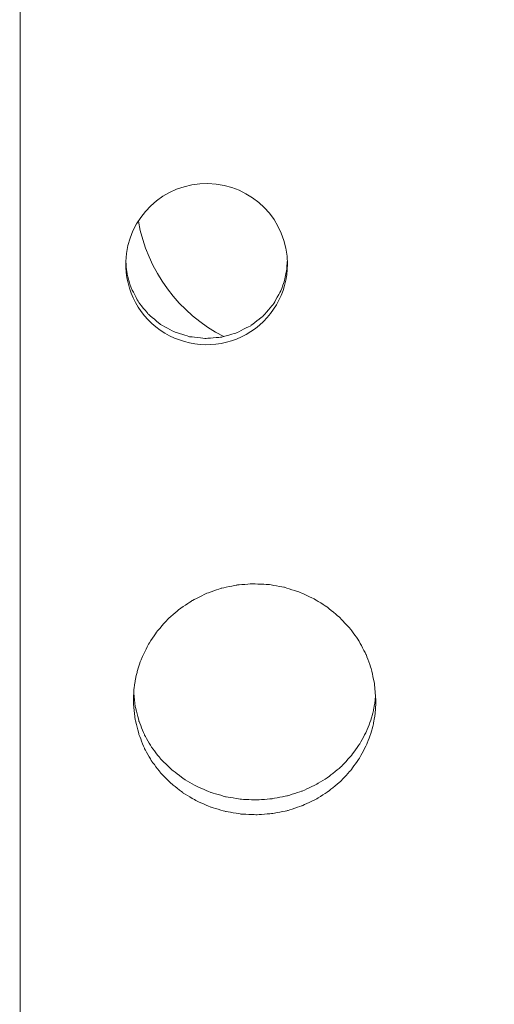
# Model space of a CAD drawing. Units: millimetres. Extents: x -5196 to 5809, y -8015 to 7337.
# Drawn here: x -369 to -192, y 1109 to 1476 of the extents above; entities that cross this region are included whole.
import ezdxf

# ---------------------------------------------------------------- set-up
doc = ezdxf.new("R2010")
doc.units = ezdxf.units.MM
doc.header["$MEASUREMENT"] = 0
doc.linetypes.add('ACAD_ISO03W100', pattern=[30, 12, -18])
doc.layers.add('InterSystem-description', color=7, linetype='Continuous', lineweight=13)
doc.layers.add('InterSystem-dimension', color=7, linetype='Continuous', lineweight=5)
doc.layers.add('Warstwa 1', color=7, linetype='Continuous')
doc.styles.add('arial', font='arial.ttf')
doc.dimstyles.new('IS_1-50(mm)', dxfattribs={"dimtxt": 100, "dimasz": 100, "dimexe": 10, "dimexo": 50, "dimgap": 10, "dimtad": 1, "dimdec": 0, "dimrnd": 0.5, "dimzin": 0, "dimtxsty": 'arial', "dimcen": 50, "dimclrd": 256, "dimclre": 256, "dimclrt": 256, "dimadec": 1, "dimazin": 0, "dimtfac": 1, "dimtdec": 0, "dimtmove": 0, "dimatfit": 3, "dimfxl": 0, "dimtolj": 1, "dimtzin": 0, "dimlwd": -1, "dimlwe": -1, "dimarcsym": 0})

# ---------------------------------------------------------------- blocks, each defined once
blk = doc.blocks.new('*D1')
at = {"layer": 'InterSystem-dimension', "transparency": 16777216}
for p, q in [((-3976.57, 1287.76), (-3976.57, -4363.19)), ((3963.55, -1576.49), (3963.55, -4363.19)), ((-3876.57, -4353.19), (3863.55, -4353.19))]:
    blk.add_line(p, q, dxfattribs=at)
for points in [[(-3876.57, -4336.52), (-3876.57, -4369.86), (-3976.57, -4353.19)], [(3863.55, -4336.52), (3863.55, -4369.86), (3963.55, -4353.19)]]:
    blk.add_solid(points, dxfattribs=at)
at = {"layer": 'InterSystem-dimension', "transparency": 16777216, "insert": (-6.51, -4292.13), "char_height": 100, "attachment_point": 5, "style": 'arial'}
blk.add_mtext('\\A1;7940', dxfattribs=at)
blk = doc.blocks.new('*D3')
at = {"layer": 'InterSystem-dimension', "transparency": 16777216}
for p, q in [((-286.4, 3737.96), (4427.25, 3737.96)), ((4417.25, -3641.62), (4417.25, 3637.96)), ((-213.68, -3741.62), (4427.25, -3741.62))]:
    blk.add_line(p, q, dxfattribs=at)
for points in [[(4400.58, 3637.96), (4433.92, 3637.96), (4417.25, 3737.96)], [(4400.58, -3641.62), (4433.92, -3641.62), (4417.25, -3741.62)]]:
    blk.add_solid(points, dxfattribs=at)
at = {"layer": 'InterSystem-dimension', "transparency": 16777216, "insert": (4356.19, -1.83), "char_height": 100, "attachment_point": 5, "rotation": 90, "style": 'arial'}
blk.add_mtext('\\A1;7480', dxfattribs=at)
blk = doc.blocks.new('*D4')
at = {"layer": 'InterSystem-dimension', "transparency": 16777216}
for p, q in [((-217.55, 2240.17), (4219.56, 2240.17)), ((4209.56, -2139.7), (4209.56, 2140.17)), ((-212.31, -2239.7), (4219.56, -2239.7))]:
    blk.add_line(p, q, dxfattribs=at)
for points in [[(4192.89, 2140.17), (4226.23, 2140.17), (4209.56, 2240.17)], [(4192.89, -2139.7), (4226.23, -2139.7), (4209.56, -2239.7)]]:
    blk.add_solid(points, dxfattribs=at)
at = {"layer": 'InterSystem-dimension', "transparency": 16777216, "insert": (4148.5, 0.24), "char_height": 100, "attachment_point": 5, "rotation": 90, "style": 'arial'}
blk.add_mtext('\\A1;4480', dxfattribs=at)

msp = doc.modelspace()

# ---------------------------------------------------------------- linework, layer by layer
at = {"layer": 'InterSystem-description', "linetype": 'ACAD_ISO03W100', "ltscale": 10}
msp.add_open_spline([(-3966.772, 1540.9063), (-3966.772, 1540.9063), (-3966.772, 1540.8163), (-3966.772, 1540.8163), (-3966.772, 1540.8163), (-3970.6168, 1490.1363), (-3972.5742, 1438.9263), (-3972.5742, 1387.2563), (-3972.5742, 1387.2563), (-3972.5742, 1337.7563), (-3970.7566, 1288.6662), (-3967.2014, 1240.0762), (-3967.2014, 1240.0762), (-3967.2014, 1240.0762), (-3967.7807, 837.8462), (-3967.7807, 837.8462), (-3967.7807, 837.8462), (-3970.487, 795.3762), (-3971.8751, 752.5362), (-3971.8751, 709.3762), (-3971.8751, 709.3762), (-3971.8751, 668.5162), (-3970.5469, 627.9662), (-3968.1402, 587.7162), (-3968.1402, 587.7162), (-3968.1402, 587.7162), (-3968.1402, 586.1362), (-3968.1402, 586.1362), (-3968.1402, 586.1362), (-3968.1402, 586.1362), (-3968.0303, 585.8262), (-3968.0303, 585.8262), (-3968.0303, 585.8262), (-3945.0214, 207.8762), (-3817.214, -141.6838), (-3613.3294, -434.1538), (-3613.3294, -434.1538), (-3613.3294, -434.1538), (-3613.2595, -434.3638), (-3613.2595, -434.3638), (-3613.2595, -434.3638), (-3613.2595, -434.3638), (-3612.6404, -435.1238), (-3612.6404, -435.1238), (-3612.6404, -435.1238), (-3509.2252, -514.5038), (-3448.2376, -589.6838), (-3382.1768, -660.0638), (-3382.1768, -660.0638), (-3382.1768, -660.0638), (-2161.1861, -2165.2439), (-2161.1861, -2165.2439), (-2161.1861, -2165.2439), (-2161.1861, -2165.2439), (-2160.8266, -2165.7439), (-2160.8266, -2165.7439), (-2160.8266, -2165.7439), (-2100.1885, -2278.2639), (-2025.6193, -2382.1439), (-1939.4257, -2475.0739), (-1939.4257, -2475.0739), (-1939.4257, -2475.0739), (-1547.565, -3022.5339), (-1547.565, -3022.5339), (-1547.565, -3022.5339), (-1506.2908, -3091.1039), (-1459.7237, -3156.1139), (-1408.393, -3216.9739), (-1408.393, -3216.9739), (-1408.393, -3216.9739), (-1407.3744, -3218.4039), (-1407.3744, -3218.4039), (-1407.3744, -3218.4039), (-1407.3744, -3218.4039), (-1407.0748, -3218.5439), (-1407.0748, -3218.5439), (-1407.0748, -3218.5439), (-1132.3159, -3533.3639), (-722.09, -3739.6239), (-263.6793, -3739.6239), (-263.6793, -3739.6239), (-120.263, -3739.6239), (18.4397, -3719.4339), (149.7623, -3681.7439), (149.7623, -3681.7439), (149.7623, -3681.7439), (2195.8784, -3405.2839), (2195.8784, -3405.2839), (2195.8784, -3405.2839), (2195.8784, -3405.2839), (2196.2679, -3405.0739), (2196.2679, -3405.0739), (2196.2679, -3405.0739), (2676.5891, -3337.7039), (3102.1143, -3099.3439), (3409.5091, -2753.3139), (3409.5091, -2753.3139), (3409.5091, -2753.3139), (3409.8586, -2753.1239), (3409.8586, -2753.1239), (3409.8586, -2753.1239), (3409.8586, -2753.1239), (3410.0184, -2752.7439), (3410.0184, -2752.7439), (3410.0184, -2752.7439), (3702.5432, -2423.1939), (3936.0027, -1996.2339), (3959.5509, -1526.4939), (3959.5509, -1526.4939), (3959.5509, -1526.4939), (3959.5609, -1526.4739), (3959.5609, -1526.4739), (3959.5609, -1526.4739), (3959.5609, -1526.4739), (3959.5709, -1526.1139), (3959.5709, -1526.1139), (3959.5709, -1526.1139), (3961.2486, -1492.5139), (3962.1075, -1458.6839), (3962.1075, -1424.6539), (3962.1075, -1424.6539), (3962.1075, -1411.9039), (3961.9876, -1399.1539), (3961.738, -1386.4239), (3961.738, -1386.4239), (3961.738, -1386.4239), (3972.6832, -682.3338), (3972.6832, -682.3338), (3972.6832, -682.3338), (3972.6832, -682.3338), (3959.2713, -628.1438), (3959.2713, -628.1438), (3959.2713, -628.1438), (3944.691, -381.7338), (3836.7819, -141.3838), (3735.7484, 81.1862), (3735.7484, 81.1862), (3735.7484, 81.1862), (3735.7284, 81.2562), (3735.7284, 81.2562), (3735.7284, 81.2562), (3735.7284, 81.2562), (3735.5287, 81.6662), (3735.5287, 81.6662), (3735.5287, 81.6662), (3717.503, 121.3362), (3698.1791, 160.4362), (3677.567, 198.9062), (3677.567, 198.9062), (3677.567, 198.9062), (2621.104, 2336.0663), (2621.104, 2336.0663), (2621.104, 2336.0663), (2621.104, 2336.0663), (2620.6546, 2336.9863), (2620.6546, 2336.9863), (2620.6546, 2336.9863), (2620.6546, 2336.9863), (2617.7486, 2342.8563), (2617.7486, 2342.8563), (2617.7486, 2342.8563), (2617.7486, 2342.8563), (2617.7086, 2342.8963), (2617.7086, 2342.8963), (2617.7086, 2342.8963), (2565.5091, 2447.7263), (2500.8964, 2546.7963), (2424.6594, 2637.7663), (2424.6594, 2637.7663), (2242.2058, 2855.4963), (2004.0775, 3014.2563), (1739.9942, 3100.1863), (1739.9942, 3100.1863), (1739.9942, 3100.1863), (1739.9742, 3100.2063), (1739.9742, 3100.2063), (1739.9742, 3100.2063), (1739.9742, 3100.2063), (279.2973, 3637.3963), (279.2973, 3637.3963), (279.2973, 3637.3963), (267.0339, 3642.1763), (254.6905, 3646.7963), (242.2973, 3651.2563), (242.2973, 3651.2563), (242.2973, 3651.2563), (240.7594, 3651.8363), (240.7594, 3651.8363), (240.7594, 3651.8363), (240.7594, 3651.8363), (240.6994, 3651.8363), (240.6994, 3651.8363), (240.6994, 3651.8363), (80.4459, 3709.3063), (-90.1736, 3739.6663), (-264.2984, 3739.6663), (-264.2984, 3739.6663), (-378.5341, 3739.6663), (-489.7738, 3726.8263), (-596.6794, 3702.5663), (-596.6794, 3702.5663), (-596.6794, 3702.5663), (-596.8193, 3702.5763), (-596.8193, 3702.5763), (-596.8193, 3702.5763), (-596.8193, 3702.5763), (-2258.8043, 3359.6763), (-2258.8043, 3359.6763), (-2258.8043, 3359.6763), (-2316.726, 3349.9763), (-2373.8489, 3337.8963), (-2429.9631, 3323.3263), (-2429.9631, 3323.3263), (-2429.9631, 3323.3263), (-2431.0117, 3323.1063), (-2431.0117, 3323.1063), (-2431.0117, 3323.1063), (-2431.0117, 3323.1063), (-2431.0816, 3323.0263), (-2431.0816, 3323.0263), (-2431.0816, 3323.0263), (-3242.5055, 3111.8663), (-3853.3804, 2402.7463), (-3966.762, 1540.9163), (-3966.762, 1540.9163), (-3966.762, 1540.9163), (-3966.772, 1540.9063), (-3966.772, 1540.9063)], degree=3, knots=[0, 0, 0, 0, 0.01724138, 0.01724138, 0.01724138, 0.01724139, 0.03448276, 0.03448276, 0.03448276, 0.03448277, 0.05172414, 0.05172414, 0.05172414, 0.05172415, 0.06896552, 0.06896552, 0.06896552, 0.06896553, 0.0862069, 0.0862069, 0.0862069, 0.08620691, 0.10344828, 0.10344828, 0.10344828, 0.10344829, 0.12068966, 0.12068966, 0.12068966, 0.12068967, 0.13793103, 0.13793103, 0.13793103, 0.13793104, 0.15517241, 0.15517241, 0.15517241, 0.15517242, 0.17241379, 0.17241379, 0.17241379, 0.1724138, 0.18965517, 0.18965517, 0.18965517, 0.18965518, 0.20689655, 0.20689655, 0.20689655, 0.20689656, 0.22413793, 0.22413793, 0.22413793, 0.22413794, 0.24137931, 0.24137931, 0.24137931, 0.24137932, 0.25862069, 0.25862069, 0.25862069, 0.2586207, 0.27586207, 0.27586207, 0.27586207, 0.27586208, 0.29310345, 0.29310345, 0.29310345, 0.29310346, 0.31034483, 0.31034483, 0.31034483, 0.31034484, 0.32758621, 0.32758621, 0.32758621, 0.32758622, 0.34482759, 0.34482759, 0.34482759, 0.3448276, 0.36206897, 0.36206897, 0.36206897, 0.36206898, 0.37931034, 0.37931034, 0.37931034, 0.37931035, 0.39655172, 0.39655172, 0.39655172, 0.39655173, 0.4137931, 0.4137931, 0.4137931, 0.41379311, 0.43103448, 0.43103448, 0.43103448, 0.43103449, 0.44827586, 0.44827586, 0.44827586, 0.44827587, 0.46551724, 0.46551724, 0.46551724, 0.46551725, 0.48275862, 0.48275862, 0.48275862, 0.48275863, 0.5, 0.5, 0.5, 0.50000001, 0.51724138, 0.51724138, 0.51724138, 0.51724139, 0.53448276, 0.53448276, 0.53448276, 0.53448277, 0.55172414, 0.55172414, 0.55172414, 0.55172415, 0.56896552, 0.56896552, 0.56896552, 0.56896553, 0.5862069, 0.5862069, 0.5862069, 0.58620691, 0.60344828, 0.60344828, 0.60344828, 0.60344829, 0.62068966, 0.62068966, 0.62068966, 0.62068967, 0.63793103, 0.63793103, 0.63793103, 0.63793104, 0.65517241, 0.65517241, 0.65517241, 0.65517242, 0.67241379, 0.67241379, 0.67241379, 0.6724138, 0.68965517, 0.68965517, 0.68965517, 0.68965518, 0.70689655, 0.70689655, 0.70689655, 0.70689656, 0.72413793, 0.72413793, 0.72413793, 0.72413794, 0.74137931, 0.74137931, 0.74137931, 0.74137932, 0.75862069, 0.75862069, 0.75862069, 0.7586207, 0.77586207, 0.77586207, 0.77586207, 0.77586208, 0.79310345, 0.79310345, 0.79310345, 0.79310346, 0.81034483, 0.81034483, 0.81034483, 0.81034484, 0.82758621, 0.82758621, 0.82758621, 0.82758622, 0.84482759, 0.84482759, 0.84482759, 0.8448276, 0.86206897, 0.86206897, 0.86206897, 0.86206898, 0.87931034, 0.87931034, 0.87931034, 0.87931035, 0.89655172, 0.89655172, 0.89655172, 0.89655173, 0.9137931, 0.9137931, 0.9137931, 0.91379311, 0.93103448, 0.93103448, 0.93103448, 0.93103449, 0.94827586, 0.94827586, 0.94827586, 0.94827587, 0.96551724, 0.96551724, 0.96551724, 0.96551725, 1, 1, 1, 1], dxfattribs=at)
at = {"layer": 'Warstwa 1', "color": 250, "lineweight": 9}
for points in [[(-368.7922, 867.8889), (-368.7922, 867.8889), (-368.7922, 1784.3809), (-368.7922, 1784.3809)], [(-324.7456, 1400.5864), (-321.5012, 1382.0797), (-309.7186, 1366.1512), (-292.9136, 1357.5673)]]:
    msp.add_open_spline(points, degree=3, dxfattribs=at)
for points, knots in [([(-269.1777, 1384.538), (-269.1275, 1400.9462), (-282.3364, 1414.3366), (-298.83, 1414.5964), (-298.83, 1414.5964), (-315.3136, 1414.8662), (-328.9544, 1401.8955), (-329.4265, 1385.4973)], [0, 0, 0, 0, 0.33333333, 0.33333333, 0.33333333, 0.33333334, 1, 1, 1, 1]), ([(-329.4265, 1385.4973), (-329.7781, 1374.6751), (-324.2334, 1364.5024), (-314.9318, 1358.8864), (-314.9318, 1358.8864), (-305.6203, 1353.2804), (-293.9984, 1353.0905), (-284.5161, 1358.4067), (-284.5161, 1358.4067), (-275.0338, 1363.7229), (-269.1676, 1373.7157), (-269.1777, 1384.538)], [0, 0, 0, 0, 0.25, 0.25, 0.25, 0.25000001, 0.5, 0.5, 0.5, 0.50000001, 1, 1, 1, 1]), ([(-329.3763, 1385.917), (-329.3763, 1385.917), (-329.316, 1384.0183), (-329.316, 1384.0183), (-329.316, 1384.0183), (-329.316, 1384.0183), (-328.9846, 1381.2204), (-328.9846, 1381.2204), (-328.9846, 1381.2204), (-328.9846, 1381.2204), (-328.3718, 1378.5023), (-328.3718, 1378.5023), (-328.3718, 1378.5023), (-328.3718, 1378.5023), (-327.4377, 1375.7243), (-327.4377, 1375.7243), (-327.4377, 1375.7243), (-327.4377, 1375.7243), (-324.7456, 1370.508), (-324.7456, 1370.508), (-324.7456, 1370.508), (-324.7456, 1370.508), (-321.0692, 1365.9213), (-321.0692, 1365.9213), (-321.0692, 1365.9213), (-321.0692, 1365.9213), (-316.539, 1362.1341), (-316.539, 1362.1341), (-316.539, 1362.1341), (-316.539, 1362.1341), (-311.3358, 1359.3161), (-311.3358, 1359.3161), (-311.3358, 1359.3161), (-311.3358, 1359.3161), (-305.6806, 1357.5274), (-305.6806, 1357.5274), (-305.6806, 1357.5274), (-305.6806, 1357.5274), (-299.7843, 1356.8778), (-299.7843, 1356.8778), (-299.7843, 1356.8778), (-299.7843, 1356.8778), (-293.8578, 1357.3475), (-293.8578, 1357.3475), (-293.8578, 1357.3475), (-293.8578, 1357.3475), (-288.1524, 1358.9563), (-288.1524, 1358.9563), (-288.1524, 1358.9563), (-288.1524, 1358.9563), (-282.8587, 1361.6244), (-282.8587, 1361.6244), (-282.8587, 1361.6244), (-282.8587, 1361.6244), (-278.218, 1365.2618), (-278.218, 1365.2618), (-278.218, 1365.2618), (-278.218, 1365.2618), (-274.3809, 1369.7286), (-274.3809, 1369.7286), (-274.3809, 1369.7286), (-274.3809, 1369.7286), (-271.5382, 1374.8549), (-271.5382, 1374.8549), (-271.5382, 1374.8549), (-271.5382, 1374.8549), (-270.2324, 1378.5423), (-270.2324, 1378.5423), (-270.2324, 1378.5423), (-270.2324, 1378.5423), (-269.4991, 1382.1097), (-269.4991, 1382.1097), (-269.4991, 1382.1097), (-269.4991, 1382.1097), (-269.238, 1385.5073), (-269.238, 1385.5073)], [0, 0, 0, 0, 0.05, 0.05, 0.05, 0.05000001, 0.1, 0.1, 0.1, 0.10000001, 0.15, 0.15, 0.15, 0.15000001, 0.2, 0.2, 0.2, 0.20000001, 0.25, 0.25, 0.25, 0.25000001, 0.3, 0.3, 0.3, 0.30000001, 0.35, 0.35, 0.35, 0.35000001, 0.4, 0.4, 0.4, 0.40000001, 0.45, 0.45, 0.45, 0.45000001, 0.5, 0.5, 0.5, 0.50000001, 0.55, 0.55, 0.55, 0.55000001, 0.6, 0.6, 0.6, 0.60000001, 0.65, 0.65, 0.65, 0.65000001, 0.7, 0.7, 0.7, 0.70000001, 0.75, 0.75, 0.75, 0.75000001, 0.8, 0.8, 0.8, 0.80000001, 0.85, 0.85, 0.85, 0.85000001, 0.9, 0.9, 0.9, 0.90000001, 1, 1, 1, 1]), ([(-236.2005, 1222.0646), (-236.2005, 1222.0646), (-236.7128, 1228.0703), (-236.7128, 1228.0703), (-236.7128, 1228.0703), (-236.7128, 1228.0703), (-237.9182, 1233.7462), (-237.9182, 1233.7462), (-237.9182, 1233.7462), (-237.9182, 1233.7462), (-239.8368, 1239.0824), (-239.8368, 1239.0824), (-239.8368, 1239.0824), (-239.8368, 1239.0824), (-242.4484, 1244.0688), (-242.4484, 1244.0688), (-242.4484, 1244.0688), (-242.4484, 1244.0688), (-245.7532, 1248.7155), (-245.7532, 1248.7155), (-245.7532, 1248.7155), (-245.7532, 1248.7155), (-249.761, 1253.0124), (-249.761, 1253.0124), (-249.761, 1253.0124), (-249.761, 1253.0124), (-254.3013, 1256.7697), (-254.3013, 1256.7697), (-254.3013, 1256.7697), (-254.3013, 1256.7697), (-259.2634, 1259.8975), (-259.2634, 1259.8975), (-259.2634, 1259.8975), (-259.2634, 1259.8975), (-264.6676, 1262.3757), (-264.6676, 1262.3757), (-264.6676, 1262.3757), (-264.6676, 1262.3757), (-270.3328, 1264.1644), (-270.3328, 1264.1644), (-270.3328, 1264.1644), (-270.3328, 1264.1644), (-276.1488, 1265.2036), (-276.1488, 1265.2036), (-276.1488, 1265.2036), (-276.1488, 1265.2036), (-282.1054, 1265.4834), (-282.1054, 1265.4834), (-282.1054, 1265.4834), (-282.1054, 1265.4834), (-288.0519, 1265.0238), (-288.0519, 1265.0238), (-288.0519, 1265.0238), (-288.0519, 1265.0238), (-293.8377, 1263.8047), (-293.8377, 1263.8047), (-293.8377, 1263.8047), (-293.8377, 1263.8047), (-299.4427, 1261.8461), (-299.4427, 1261.8461), (-299.4427, 1261.8461), (-299.4427, 1261.8461), (-304.7665, 1259.198), (-304.7665, 1259.198), (-304.7665, 1259.198), (-304.7665, 1259.198), (-309.6282, 1255.9303), (-309.6282, 1255.9303), (-309.6282, 1255.9303), (-309.6282, 1255.9303), (-314.0379, 1252.0331), (-314.0379, 1252.0331), (-314.0379, 1252.0331), (-314.0379, 1252.0331), (-317.885, 1247.6063), (-317.885, 1247.6063), (-317.885, 1247.6063), (-317.885, 1247.6063), (-321.0793, 1242.7698), (-321.0793, 1242.7698), (-321.0793, 1242.7698), (-321.0793, 1242.7698), (-323.6005, 1237.5335), (-323.6005, 1237.5335), (-323.6005, 1237.5335), (-323.6005, 1237.5335), (-324.4543, 1235.2152), (-324.4543, 1235.2152), (-324.4543, 1235.2152), (-324.4543, 1235.2152), (-325.1675, 1232.8569), (-325.1675, 1232.8569), (-325.1675, 1232.8569), (-325.1675, 1232.8569), (-325.73, 1230.4586), (-325.73, 1230.4586), (-325.73, 1230.4586), (-325.73, 1230.4586), (-326.172, 1227.9904), (-326.172, 1227.9904), (-326.172, 1227.9904), (-326.172, 1227.9904), (-326.4533, 1225.5921), (-326.4533, 1225.5921), (-326.4533, 1225.5921), (-326.4533, 1225.5921), (-326.5537, 1223.5136), (-326.5537, 1223.5136), (-326.5537, 1223.5136), (-326.5537, 1223.5136), (-326.5738, 1220.6956), (-326.5738, 1220.6956)], [0, 0, 0, 0, 0.03448276, 0.03448276, 0.03448276, 0.03448277, 0.06896552, 0.06896552, 0.06896552, 0.06896553, 0.10344828, 0.10344828, 0.10344828, 0.10344829, 0.13793103, 0.13793103, 0.13793103, 0.13793104, 0.17241379, 0.17241379, 0.17241379, 0.1724138, 0.20689655, 0.20689655, 0.20689655, 0.20689656, 0.24137931, 0.24137931, 0.24137931, 0.24137932, 0.27586207, 0.27586207, 0.27586207, 0.27586208, 0.31034483, 0.31034483, 0.31034483, 0.31034484, 0.34482759, 0.34482759, 0.34482759, 0.3448276, 0.37931034, 0.37931034, 0.37931034, 0.37931035, 0.4137931, 0.4137931, 0.4137931, 0.41379311, 0.44827586, 0.44827586, 0.44827586, 0.44827587, 0.48275862, 0.48275862, 0.48275862, 0.48275863, 0.51724138, 0.51724138, 0.51724138, 0.51724139, 0.55172414, 0.55172414, 0.55172414, 0.55172415, 0.5862069, 0.5862069, 0.5862069, 0.58620691, 0.62068966, 0.62068966, 0.62068966, 0.62068967, 0.65517241, 0.65517241, 0.65517241, 0.65517242, 0.68965517, 0.68965517, 0.68965517, 0.68965518, 0.72413793, 0.72413793, 0.72413793, 0.72413794, 0.75862069, 0.75862069, 0.75862069, 0.7586207, 0.79310345, 0.79310345, 0.79310345, 0.79310346, 0.82758621, 0.82758621, 0.82758621, 0.82758622, 0.86206897, 0.86206897, 0.86206897, 0.86206898, 0.89655172, 0.89655172, 0.89655172, 0.89655173, 0.93103448, 0.93103448, 0.93103448, 0.93103449, 1, 1, 1, 1]), ([(-326.5738, 1220.6956), (-326.5738, 1220.6956), (-325.8907, 1214.8398), (-325.8907, 1214.8398), (-325.8907, 1214.8398), (-325.8907, 1214.8398), (-324.5347, 1209.3637), (-324.5347, 1209.3637), (-324.5347, 1209.3637), (-324.5347, 1209.3637), (-322.5257, 1204.2374), (-322.5257, 1204.2374), (-322.5257, 1204.2374), (-322.5257, 1204.2374), (-319.8538, 1199.4908), (-319.8538, 1199.4908), (-319.8538, 1199.4908), (-319.8538, 1199.4908), (-316.5189, 1195.094), (-316.5189, 1195.094), (-316.5189, 1195.094), (-316.5189, 1195.094), (-312.5211, 1191.0569), (-312.5211, 1191.0569), (-312.5211, 1191.0569), (-312.5211, 1191.0569), (-308.021, 1187.5294), (-308.021, 1187.5294), (-308.021, 1187.5294), (-308.021, 1187.5294), (-303.1191, 1184.6215), (-303.1191, 1184.6215), (-303.1191, 1184.6215), (-303.1191, 1184.6215), (-297.8054, 1182.3132), (-297.8054, 1182.3132), (-297.8054, 1182.3132), (-297.8054, 1182.3132), (-292.2306, 1180.6543), (-292.2306, 1180.6543), (-292.2306, 1180.6543), (-292.2306, 1180.6543), (-286.5251, 1179.695), (-286.5251, 1179.695), (-286.5251, 1179.695), (-286.5251, 1179.695), (-280.6891, 1179.4352), (-280.6891, 1179.4352), (-280.6891, 1179.4352), (-280.6891, 1179.4352), (-274.8631, 1179.8649), (-274.8631, 1179.8649), (-274.8631, 1179.8649), (-274.8631, 1179.8649), (-269.1877, 1180.9941), (-269.1877, 1180.9941), (-269.1877, 1180.9941), (-269.1877, 1180.9941), (-263.6731, 1182.8128), (-263.6731, 1182.8128), (-263.6731, 1182.8128), (-263.6731, 1182.8128), (-258.4398, 1185.281), (-258.4398, 1185.281), (-258.4398, 1185.281), (-258.4398, 1185.281), (-253.6383, 1188.3388), (-253.6383, 1188.3388), (-253.6383, 1188.3388), (-253.6383, 1188.3388), (-249.2588, 1191.9962), (-249.2588, 1191.9962), (-249.2588, 1191.9962), (-249.2588, 1191.9962), (-245.4116, 1196.1632), (-245.4116, 1196.1632), (-245.4116, 1196.1632), (-245.4116, 1196.1632), (-242.1772, 1200.7499), (-242.1772, 1200.7499), (-242.1772, 1200.7499), (-242.1772, 1200.7499), (-239.5957, 1205.7463), (-239.5957, 1205.7463), (-239.5957, 1205.7463), (-239.5957, 1205.7463), (-238.5711, 1208.3445), (-238.5711, 1208.3445), (-238.5711, 1208.3445), (-238.5711, 1208.3445), (-237.7173, 1211.0026), (-237.7173, 1211.0026), (-237.7173, 1211.0026), (-237.7173, 1211.0026), (-237.0543, 1213.7506), (-237.0543, 1213.7506), (-237.0543, 1213.7506), (-237.0543, 1213.7506), (-236.5722, 1216.4986), (-236.5722, 1216.4986), (-236.5722, 1216.4986), (-236.5722, 1216.4986), (-236.3311, 1218.9169), (-236.3311, 1218.9169), (-236.3311, 1218.9169), (-236.3311, 1218.9169), (-236.2005, 1222.0646), (-236.2005, 1222.0646)], [0, 0, 0, 0, 0.03571429, 0.03571429, 0.03571429, 0.0357143, 0.07142857, 0.07142857, 0.07142857, 0.07142858, 0.10714286, 0.10714286, 0.10714286, 0.10714287, 0.14285714, 0.14285714, 0.14285714, 0.14285715, 0.17857143, 0.17857143, 0.17857143, 0.17857144, 0.21428571, 0.21428571, 0.21428571, 0.21428572, 0.25, 0.25, 0.25, 0.25000001, 0.28571429, 0.28571429, 0.28571429, 0.2857143, 0.32142857, 0.32142857, 0.32142857, 0.32142858, 0.35714286, 0.35714286, 0.35714286, 0.35714287, 0.39285714, 0.39285714, 0.39285714, 0.39285715, 0.42857143, 0.42857143, 0.42857143, 0.42857144, 0.46428571, 0.46428571, 0.46428571, 0.46428572, 0.5, 0.5, 0.5, 0.50000001, 0.53571429, 0.53571429, 0.53571429, 0.5357143, 0.57142857, 0.57142857, 0.57142857, 0.57142858, 0.60714286, 0.60714286, 0.60714286, 0.60714287, 0.64285714, 0.64285714, 0.64285714, 0.64285715, 0.67857143, 0.67857143, 0.67857143, 0.67857144, 0.71428571, 0.71428571, 0.71428571, 0.71428572, 0.75, 0.75, 0.75, 0.75000001, 0.78571429, 0.78571429, 0.78571429, 0.7857143, 0.82142857, 0.82142857, 0.82142857, 0.82142858, 0.85714286, 0.85714286, 0.85714286, 0.85714287, 0.89285714, 0.89285714, 0.89285714, 0.89285715, 0.92857143, 0.92857143, 0.92857143, 0.92857144, 1, 1, 1, 1]), ([(-326.4934, 1224.7627), (-326.4934, 1224.7627), (-325.8907, 1219.7163), (-325.8907, 1219.7163), (-325.8907, 1219.7163), (-325.8907, 1219.7163), (-324.5347, 1214.3402), (-324.5347, 1214.3402), (-324.5347, 1214.3402), (-324.5347, 1214.3402), (-322.5257, 1209.3138), (-322.5257, 1209.3138), (-322.5257, 1209.3138), (-322.5257, 1209.3138), (-319.8538, 1204.6471), (-319.8538, 1204.6471), (-319.8538, 1204.6471), (-319.8538, 1204.6471), (-316.5189, 1200.3302), (-316.5189, 1200.3302), (-316.5189, 1200.3302), (-316.5189, 1200.3302), (-312.5211, 1196.3731), (-312.5211, 1196.3731), (-312.5211, 1196.3731), (-312.5211, 1196.3731), (-308.021, 1192.9155), (-308.021, 1192.9155), (-308.021, 1192.9155), (-308.021, 1192.9155), (-303.1191, 1190.0476), (-303.1191, 1190.0476), (-303.1191, 1190.0476), (-303.1191, 1190.0476), (-297.8054, 1187.7892), (-297.8054, 1187.7892), (-297.8054, 1187.7892), (-297.8054, 1187.7892), (-292.2306, 1186.1604), (-292.2306, 1186.1604), (-292.2306, 1186.1604), (-292.2306, 1186.1604), (-286.5251, 1185.2211), (-286.5251, 1185.2211), (-286.5251, 1185.2211), (-286.5251, 1185.2211), (-280.6891, 1184.9613), (-280.6891, 1184.9613), (-280.6891, 1184.9613), (-280.6891, 1184.9613), (-274.8631, 1185.3909), (-274.8631, 1185.3909), (-274.8631, 1185.3909), (-274.8631, 1185.3909), (-269.1877, 1186.4902), (-269.1877, 1186.4902), (-269.1877, 1186.4902), (-269.1877, 1186.4902), (-263.6731, 1188.2789), (-263.6731, 1188.2789), (-263.6731, 1188.2789), (-263.6731, 1188.2789), (-258.4398, 1190.6971), (-258.4398, 1190.6971), (-258.4398, 1190.6971), (-258.4398, 1190.6971), (-253.6383, 1193.705), (-253.6383, 1193.705), (-253.6383, 1193.705), (-253.6383, 1193.705), (-249.2588, 1197.2924), (-249.2588, 1197.2924), (-249.2588, 1197.2924), (-249.2588, 1197.2924), (-245.4116, 1201.3795), (-245.4116, 1201.3795), (-245.4116, 1201.3795), (-245.4116, 1201.3795), (-242.1772, 1205.8862), (-242.1772, 1205.8862), (-242.1772, 1205.8862), (-242.1772, 1205.8862), (-239.5957, 1210.7827), (-239.5957, 1210.7827), (-239.5957, 1210.7827), (-239.5957, 1210.7827), (-238.5711, 1213.3409), (-238.5711, 1213.3409), (-238.5711, 1213.3409), (-238.5711, 1213.3409), (-237.7173, 1215.949), (-237.7173, 1215.949), (-237.7173, 1215.949), (-237.7173, 1215.949), (-237.0543, 1218.6471), (-237.0543, 1218.6471), (-237.0543, 1218.6471), (-237.0543, 1218.6471), (-236.5722, 1221.3451), (-236.5722, 1221.3451), (-236.5722, 1221.3451), (-236.5722, 1221.3451), (-236.3311, 1223.6835), (-236.3311, 1223.6835)], [0, 0, 0, 0, 0.03703704, 0.03703704, 0.03703704, 0.03703705, 0.07407407, 0.07407407, 0.07407407, 0.07407408, 0.11111111, 0.11111111, 0.11111111, 0.11111112, 0.14814815, 0.14814815, 0.14814815, 0.14814816, 0.18518519, 0.18518519, 0.18518519, 0.1851852, 0.22222222, 0.22222222, 0.22222222, 0.22222223, 0.25925926, 0.25925926, 0.25925926, 0.25925927, 0.2962963, 0.2962963, 0.2962963, 0.29629631, 0.33333333, 0.33333333, 0.33333333, 0.33333334, 0.37037037, 0.37037037, 0.37037037, 0.37037038, 0.40740741, 0.40740741, 0.40740741, 0.40740742, 0.44444444, 0.44444444, 0.44444444, 0.44444445, 0.48148148, 0.48148148, 0.48148148, 0.48148149, 0.51851852, 0.51851852, 0.51851852, 0.51851853, 0.55555556, 0.55555556, 0.55555556, 0.55555557, 0.59259259, 0.59259259, 0.59259259, 0.5925926, 0.62962963, 0.62962963, 0.62962963, 0.62962964, 0.66666667, 0.66666667, 0.66666667, 0.66666668, 0.7037037, 0.7037037, 0.7037037, 0.70370371, 0.74074074, 0.74074074, 0.74074074, 0.74074075, 0.77777778, 0.77777778, 0.77777778, 0.77777779, 0.81481481, 0.81481481, 0.81481481, 0.81481482, 0.85185185, 0.85185185, 0.85185185, 0.85185186, 0.88888889, 0.88888889, 0.88888889, 0.8888889, 0.92592593, 0.92592593, 0.92592593, 0.92592594, 1, 1, 1, 1])]:
    msp.add_open_spline(points, degree=3, knots=knots, dxfattribs=at)

# ---------------------------------------------------------------- dimensions: what is measured, and where the dimension line sits
at = {"layer": 'InterSystem-dimension'}
for base, p1, p2, picture, middle in [((4417.2497, 3737.9551), (-263.6793, -3741.6239), (-336.3991, 3737.9551), '*D3', (4356.1924, -1.8344)), ((4209.5612, 2240.1735), (-262.3054, -2239.7027), (-267.5532, 2240.1735), '*D4', (4148.5039, 0.2354))]:
    dim = msp.add_linear_dim(base=base, p1=p1, p2=p2, angle=90, dimstyle='IS_1-50(mm)', dxfattribs=at)
    dim.commit()
    dim.dimension.update_dxf_attribs({"geometry": picture, "text_midpoint": middle})
dim = msp.add_linear_dim(base=(3963.5509, -4353.1885), p1=(-3976.5742, 1337.7563), p2=(3963.5509, -1526.4939), dimstyle='IS_1-50(mm)', dxfattribs=at)
dim.commit()
dim.dimension.update_dxf_attribs({"geometry": '*D1', "text_midpoint": (-6.5117, -4292.1312)})

doc.saveas('drawing.dxf')
